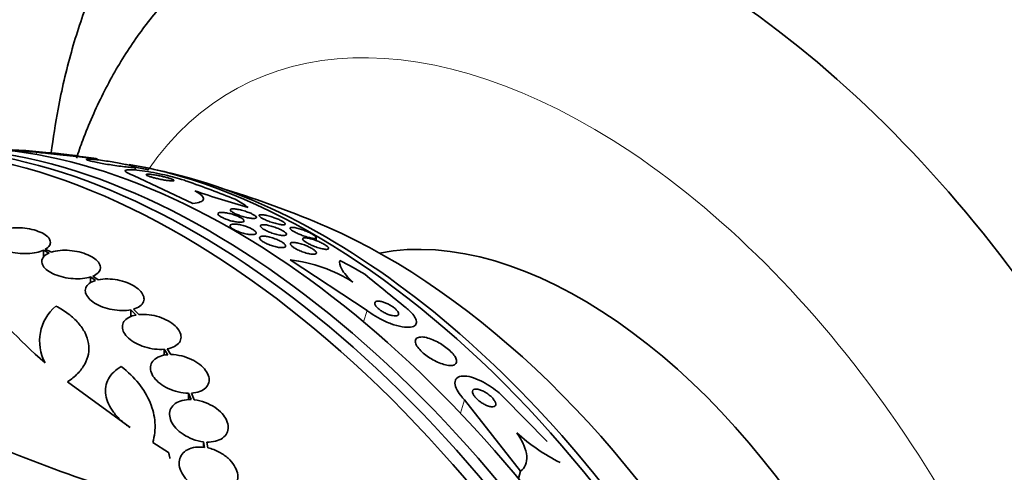
# Model space of a CAD drawing. Units: millimetres. Extents: x 0 to 1381, y 0 to 1221.
# Drawn here: x 246 to 276, y 281 to 295 of the extents above; entities that cross this region are included whole.
import ezdxf
from ezdxf import colors
from ezdxf.entities.mleader import LeaderData, LeaderLine
from ezdxf.math import Vec2, Vec3

# ---------------------------------------------------------------- set-up
doc = ezdxf.new("R2010")
doc.units = ezdxf.units.MM
doc.layers.add('DV7_Défaut', color=7, linetype='Continuous')
doc.layers.add('Défaut', color=7, linetype='Continuous')

# ---------------------------------------------------------------- blocks, each defined once
blk = doc.blocks.new('_DOT')
at = {"color": 0}
blk.add_line((0, 0), (-1, 0), dxfattribs=at)
at = {"color": 0, "const_width": 0.333}
blk.add_lwpolyline([(-0.1665, 0, 1), (0.1665, 0, 1)], format="xyb", close=True, dxfattribs=at)
blk = doc.blocks.new('SE6')
at = {"layer": 'DV7_Défaut', "color": 7, "linetype": 'Continuous', "lineweight": 35}
for p, q in [((246.512, 290.452), (245.365, 290.506)), ((249.562, 289.9), (249.533, 290.029)), ((249.498, 289.739), (251.314, 288.872)), ((252.455, 288.195), (252.455, 288.125)), ((255.093, 287.742), (255.093, 287.834)), ((246.982, 287.386), (246.796, 287.474)), ((246.735, 287.443), (246.735, 287.218)), ((246.735, 287.443), (246.911, 287.359)), ((256.652, 285.604), (254.298, 287.148)), ((248.182, 286.626), (248.182, 286.446)), ((248.182, 286.626), (248.334, 286.519)), ((248.414, 286.54), (248.253, 286.652)), ((249.415, 285.621), (249.415, 285.408)), ((249.415, 285.621), (249.574, 285.461)), ((249.662, 285.474), (249.495, 285.641)), ((250.437, 284.411), (250.437, 284.222)), ((250.437, 284.411), (250.548, 284.246)), ((250.642, 284.249), (250.526, 284.423)), ((249.395, 282.012), (247.477, 283.419)), ((251.179, 283.065), (251.179, 282.861)), ((251.179, 283.065), (251.26, 282.868)), ((251.358, 282.861), (251.273, 283.068)), ((262.173, 281.584), (260.831, 282.945)), ((259.637, 282.867), (261.354, 280.678)), ((250.571, 281.251), (250.087, 281.557)), ((251.644, 281.578), (251.644, 281.408)), ((251.644, 281.578), (251.677, 281.407)), ((251.777, 281.39), (251.741, 281.571)), ((261.354, 280.678), (261.287, 280.455))]:
    blk.add_line(p, q, dxfattribs=at)
at = {"layer": 'DV7_Défaut', "color": 7, "linetype": 'Continuous', "lineweight": 18}
for p, q in [((246.512, 290.452), (246.529, 290.376)), ((256.652, 285.604), (256.547, 285.249)), ((259.637, 282.867), (259.514, 282.454))]:
    blk.add_line(p, q, dxfattribs=at)
at = {"layer": 'DV7_Défaut', "color": 7, "linetype": 'Continuous', "lineweight": 35}
for centre, radius, start, end in [((244.051, 262.027), 28.55, 84.0372, 87.3545), ((244.051, 262.027), 28.55, 81.3, 82.6578), ((244.051, 262.027), 28.5, 78.0244, 78.894), ((244.051, 262.027), 28.55, 76.6564, 78.3236), ((239.643, 256.874), 34.649, 68.0201, 70.6356), ((244.051, 262.027), 28.5, 66.49, 73.1572), ((259.73, 313.211), 25.361, 250.7787, 254.6296), ((253.767, 282.592), 4.587, 57.6619, 83.3566), ((390.477, 450.063), 211.215, 230.66056, 231.10156), ((248.039, 284.661), 1.417, 130.7291, 207.9233), ((265.16, 286.148), 5.816, 227.5961, 243.5473), ((265.289, 330.295), 52.795, 247.3215, 255.2303)]:
    blk.add_arc(centre, radius, start, end, dxfattribs=at)
for centre, major_axis, ratio, start_param, end_param in [((269.158, 276.523), (15, -25.981), 0.57735, 0, 3.138778), ((266.33, 274.89), (13, -22.517), 0.57735, 0.000198, 3.144992), ((250.945, 266.007), (13.417, -23.239), 0.57735, 0.180825, 2.960768), ((251.405, 266.273), (13.294, -23.026), 0.57735, 0.280237, 2.861356), ((251.829, 266.518), (13.173, -22.816), 0.57735, 0.274513, 2.86708), ((252.536, 266.926), (12.953, -22.435), 0.57735, 0.333705, 2.807888), ((255.011, 268.355), (11.988, -20.764), 0.57735, 1.221554, 2.695633), ((255.365, 268.559), (11.823, -20.477), 0.57735, 0.498917, 2.642675), ((239.278, 283.588), (15.097, 3.342), 0.391646, 0.350444, 0.408703), ((257.28, 269.665), (10.75, -18.62), 0.57735, 0.662755, 2.478838), ((263.219, 273.094), (7.875, -13.64), 0.57735, 0.196525, 2.945067), ((248.84, 278.062), (14.816, -4.425), 0.716808, 1.245162, 1.302878), ((237.157, 258.047), (13.417, -23.239), 0.57735, 0, 3.401435), ((236.697, 257.781), (13.294, -23.026), 0.57735, 0, 3.446829), ((236.273, 257.536), (13.173, -22.816), 0.57735, 0, 3.441293), ((235.566, 257.128), (12.953, -22.435), 0.57735, 0, 3.475297)]:
    blk.add_ellipse(centre, major_axis=major_axis, ratio=ratio, start_param=start_param, end_param=end_param, dxfattribs=at)
at = {"layer": 'DV7_Défaut', "color": 7, "linetype": 'Continuous', "lineweight": 18}
blk.add_ellipse((263.502, 273.257), major_axis=(11, -19.053), ratio=0.57735, start_param=0, end_param=3.412639, dxfattribs=at)
at = {"layer": 'DV7_Défaut', "color": 7, "linetype": 'Continuous', "lineweight": 35}
for points, knots in [([(254.22, 302.519), (254.092, 302.453), (253.564, 302.177), (252.616, 301.484), (251.489, 300.493), (250.467, 299.347), (249.561, 298.077), (248.772, 296.678), (248.106, 295.157), (247.567, 293.518), (247.199, 291.931), (247.034, 290.88), (246.976, 290.427)], [0, 0, 0, 0, 0.028078, 0.135382, 0.242583, 0.350335, 0.459284, 0.569934, 0.682585, 0.797294, 0.913872, 1, 1, 1, 1]), ([(253.279, 297.364), (252.892, 297.129), (252.192, 296.696), (251.13, 295.791), (250.154, 294.742), (249.286, 293.556), (248.54, 292.248), (248.051, 291.128), (247.809, 290.449), (247.746, 290.263)], [0, 0, 0, 0, 0.136511, 0.293734, 0.451482, 0.610927, 0.773038, 0.938461, 1, 1, 1, 1]), ([(248.375, 290.248), (248.383, 290.246), (248.379, 290.247), (248.364, 290.248), (248.344, 290.25), (248.304, 290.254), (248.249, 290.26), (248.187, 290.266), (248.104, 290.275), (248.006, 290.285), (247.903, 290.296), (247.781, 290.309), (247.649, 290.323), (247.522, 290.336), (247.382, 290.352), (247.242, 290.367), (247.119, 290.381), (246.992, 290.395), (246.875, 290.408), (246.774, 290.42), (246.678, 290.431), (246.597, 290.441), (246.567, 290.445), (246.538, 290.449), (246.512, 290.452)], [0, 0, 0, 0, 0.100419, 0.100419, 0.100419, 0.236604, 0.236604, 0.236604, 0.388594, 0.388594, 0.388594, 0.548803, 0.548803, 0.548803, 0.702989, 0.702989, 0.702989, 0.839059, 0.839059, 0.839059, 0.9566, 0.9566, 0.9566, 1, 1, 1, 1]), ([(247.728, 290.337), (247.741, 290.336), (247.747, 290.336), (247.744, 290.337), (247.741, 290.337), (247.728, 290.339), (247.706, 290.342), (247.687, 290.344), (247.66, 290.348), (247.627, 290.352), (247.597, 290.356), (247.563, 290.36), (247.526, 290.364), (247.49, 290.369), (247.451, 290.373), (247.412, 290.378), (247.371, 290.383), (247.329, 290.387), (247.289, 290.392), (247.244, 290.397), (247.201, 290.402), (247.161, 290.407), (247.116, 290.412), (247.074, 290.416), (247.039, 290.42), (247.001, 290.424), (246.968, 290.427), (246.946, 290.43), (246.922, 290.432), (246.908, 290.433), (246.905, 290.433), (246.902, 290.432), (246.909, 290.431), (246.927, 290.428), (246.943, 290.426), (246.967, 290.423), (246.998, 290.419), (247.026, 290.415), (247.059, 290.411), (247.095, 290.407), (247.129, 290.403), (247.167, 290.398), (247.206, 290.394), (247.246, 290.389), (247.287, 290.385), (247.327, 290.38), (247.371, 290.375), (247.415, 290.37), (247.455, 290.366), (247.501, 290.361), (247.543, 290.357), (247.58, 290.353), (247.621, 290.348), (247.656, 290.345), (247.683, 290.342), (247.702, 290.34), (247.718, 290.338), (247.728, 290.337)], [0, 0, 0, 0, 0.056414, 0.056414, 0.056414, 0.113255, 0.113255, 0.113255, 0.163837, 0.163837, 0.163837, 0.208781, 0.208781, 0.208781, 0.252474, 0.252474, 0.252474, 0.298729, 0.298729, 0.298729, 0.350271, 0.350271, 0.350271, 0.408477, 0.408477, 0.408477, 0.472401, 0.472401, 0.472401, 0.537854, 0.537854, 0.537854, 0.598733, 0.598733, 0.598733, 0.651411, 0.651411, 0.651411, 0.697473, 0.697473, 0.697473, 0.74119, 0.74119, 0.74119, 0.7865, 0.7865, 0.7865, 0.836323, 0.836323, 0.836323, 0.892459, 0.892459, 0.892459, 0.954825, 0.954825, 0.954825, 1, 1, 1, 1]), ([(249.538, 289.985), (249.545, 289.989), (249.542, 289.994), (249.525, 290.002), (249.508, 290.01), (249.477, 290.019), (249.434, 290.031), (249.395, 290.041), (249.344, 290.053), (249.287, 290.066), (249.232, 290.078), (249.17, 290.09), (249.106, 290.103), (249.039, 290.116), (248.968, 290.129), (248.897, 290.141), (248.82, 290.154), (248.741, 290.167), (248.667, 290.178), (248.584, 290.191), (248.504, 290.202), (248.432, 290.21), (248.352, 290.22), (248.281, 290.228), (248.223, 290.232), (248.163, 290.237), (248.116, 290.238), (248.087, 290.236), (248.06, 290.235), (248.049, 290.229), (248.059, 290.221), (248.067, 290.214), (248.091, 290.204), (248.13, 290.192), (248.165, 290.182), (248.211, 290.17), (248.266, 290.158), (248.318, 290.146), (248.377, 290.134), (248.441, 290.122), (248.505, 290.109), (248.574, 290.097), (248.644, 290.085), (248.719, 290.072), (248.795, 290.06), (248.869, 290.049), (248.951, 290.036), (249.031, 290.025), (249.104, 290.016), (249.186, 290.006), (249.26, 289.997), (249.323, 289.991), (249.39, 289.985), (249.445, 289.981), (249.482, 289.981), (249.511, 289.98), (249.53, 289.982), (249.538, 289.985)], [0, 0, 0, 0, 0.049548, 0.049548, 0.049548, 0.099393, 0.099393, 0.099393, 0.145379, 0.145379, 0.145379, 0.189183, 0.189183, 0.189183, 0.234704, 0.234704, 0.234704, 0.2849, 0.2849, 0.2849, 0.341486, 0.341486, 0.341486, 0.40412, 0.40412, 0.40412, 0.469399, 0.469399, 0.469399, 0.531551, 0.531551, 0.531551, 0.586186, 0.586186, 0.586186, 0.63372, 0.63372, 0.63372, 0.677942, 0.677942, 0.677942, 0.722838, 0.722838, 0.722838, 0.771485, 0.771485, 0.771485, 0.825936, 0.825936, 0.825936, 0.886672, 0.886672, 0.886672, 0.951521, 0.951521, 0.951521, 1, 1, 1, 1]), ([(251.132, 289.563), (251.083, 289.58), (251.029, 289.597), (250.971, 289.615), (250.886, 289.641), (250.791, 289.667), (250.693, 289.693), (250.59, 289.719), (250.482, 289.745), (250.376, 289.768), (250.257, 289.794), (250.137, 289.818), (250.025, 289.838), (249.9, 289.86), (249.781, 289.878), (249.677, 289.891), (249.567, 289.904), (249.47, 289.912), (249.397, 289.912), (249.326, 289.912), (249.275, 289.906), (249.253, 289.893), (249.234, 289.882), (249.237, 289.864), (249.266, 289.842), (249.291, 289.824), (249.336, 289.801), (249.397, 289.776), (249.427, 289.764), (249.461, 289.752), (249.498, 289.739)], [0, 0, 0, 0, 0.062074, 0.062074, 0.062074, 0.153291, 0.153291, 0.153291, 0.250194, 0.250194, 0.250194, 0.359847, 0.359847, 0.359847, 0.482737, 0.482737, 0.482737, 0.613553, 0.613553, 0.613553, 0.74108, 0.74108, 0.74108, 0.854628, 0.854628, 0.854628, 0.952475, 0.952475, 0.952475, 1, 1, 1, 1]), ([(250.73, 289.573), (250.739, 289.576), (250.742, 289.581), (250.737, 289.587), (250.733, 289.593), (250.72, 289.601), (250.701, 289.611), (250.683, 289.619), (250.658, 289.629), (250.629, 289.638), (250.601, 289.648), (250.568, 289.658), (250.533, 289.668), (250.497, 289.678), (250.458, 289.688), (250.418, 289.698), (250.374, 289.708), (250.329, 289.718), (250.285, 289.727), (250.236, 289.737), (250.188, 289.746), (250.143, 289.753), (250.094, 289.761), (250.049, 289.767), (250.011, 289.77), (249.971, 289.774), (249.938, 289.775), (249.916, 289.773), (249.894, 289.772), (249.882, 289.768), (249.881, 289.761), (249.88, 289.755), (249.888, 289.747), (249.905, 289.738), (249.92, 289.73), (249.942, 289.72), (249.97, 289.71), (249.996, 289.701), (250.026, 289.691), (250.06, 289.681), (250.094, 289.671), (250.132, 289.661), (250.171, 289.652), (250.213, 289.642), (250.257, 289.632), (250.3, 289.623), (250.348, 289.613), (250.395, 289.604), (250.44, 289.596), (250.49, 289.588), (250.536, 289.581), (250.577, 289.576), (250.62, 289.571), (250.657, 289.569), (250.685, 289.569), (250.705, 289.569), (250.721, 289.57), (250.73, 289.573)], [0, 0, 0, 0, 0.048725, 0.048725, 0.048725, 0.097731, 0.097731, 0.097731, 0.143144, 0.143144, 0.143144, 0.186763, 0.186763, 0.186763, 0.232434, 0.232434, 0.232434, 0.283048, 0.283048, 0.283048, 0.340236, 0.340236, 0.340236, 0.403488, 0.403488, 0.403488, 0.469112, 0.469112, 0.469112, 0.531062, 0.531062, 0.531062, 0.58503, 0.58503, 0.58503, 0.631861, 0.631861, 0.631861, 0.675668, 0.675668, 0.675668, 0.72053, 0.72053, 0.72053, 0.769525, 0.769525, 0.769525, 0.824652, 0.824652, 0.824652, 0.886194, 0.886194, 0.886194, 0.951566, 0.951566, 0.951566, 1, 1, 1, 1]), ([(251.314, 288.872), (251.41, 288.884), (251.487, 288.901), (251.597, 288.946), (251.631, 288.975), (251.647, 289.042), (251.63, 289.081), (251.543, 289.167), (251.475, 289.214), (251.381, 289.264)], [0, 0, 0, 0, 0.25, 0.25, 0.5, 0.5, 0.75, 0.75, 1, 1, 1, 1]), ([(253.265, 288.447), (253.263, 288.436), (253.252, 288.428), (253.234, 288.423), (253.215, 288.418), (253.188, 288.417), (253.155, 288.418), (253.12, 288.42), (253.077, 288.425), (253.03, 288.433), (252.984, 288.442), (252.931, 288.454), (252.878, 288.469), (252.83, 288.482), (252.779, 288.498), (252.732, 288.516), (252.691, 288.531), (252.651, 288.547), (252.616, 288.564), (252.585, 288.578), (252.557, 288.593), (252.534, 288.607), (252.512, 288.621), (252.495, 288.635), (252.484, 288.646), (252.471, 288.659), (252.465, 288.67), (252.465, 288.679), (252.464, 288.689), (252.471, 288.697), (252.484, 288.703), (252.498, 288.709), (252.521, 288.712), (252.549, 288.712), (252.58, 288.713), (252.618, 288.709), (252.662, 288.702), (252.707, 288.696), (252.757, 288.685), (252.81, 288.671), (252.859, 288.659), (252.912, 288.643), (252.962, 288.626), (253.005, 288.61), (253.048, 288.594), (253.087, 288.577), (253.12, 288.562), (253.151, 288.546), (253.177, 288.532), (253.201, 288.518), (253.221, 288.504), (253.235, 288.492), (253.25, 288.48), (253.26, 288.468), (253.263, 288.458), (253.265, 288.454), (253.265, 288.45), (253.265, 288.447)], [0, 0, 0, 0, 0.061311, 0.061311, 0.061311, 0.122391, 0.122391, 0.122391, 0.187465, 0.187465, 0.187465, 0.251494, 0.251494, 0.251494, 0.308956, 0.308956, 0.308956, 0.358479, 0.358479, 0.358479, 0.403191, 0.403191, 0.403191, 0.447354, 0.447354, 0.447354, 0.49443, 0.49443, 0.49443, 0.54687, 0.54687, 0.54687, 0.605774, 0.605774, 0.605774, 0.669889, 0.669889, 0.669889, 0.734813, 0.734813, 0.734813, 0.794554, 0.794554, 0.794554, 0.846039, 0.846039, 0.846039, 0.891409, 0.891409, 0.891409, 0.93509, 0.93509, 0.93509, 0.980951, 0.980951, 0.980951, 1, 1, 1, 1]), ([(252.884, 288.341), (252.883, 288.329), (252.872, 288.319), (252.854, 288.312), (252.836, 288.306), (252.809, 288.302), (252.777, 288.301), (252.743, 288.301), (252.702, 288.304), (252.656, 288.311), (252.611, 288.317), (252.56, 288.327), (252.508, 288.34), (252.46, 288.352), (252.41, 288.368), (252.362, 288.384), (252.32, 288.399), (252.279, 288.416), (252.243, 288.433), (252.211, 288.448), (252.181, 288.464), (252.158, 288.479), (252.135, 288.494), (252.117, 288.509), (252.105, 288.522), (252.092, 288.536), (252.085, 288.548), (252.085, 288.559), (252.084, 288.571), (252.09, 288.58), (252.103, 288.588), (252.117, 288.596), (252.138, 288.601), (252.166, 288.603), (252.196, 288.605), (252.233, 288.604), (252.275, 288.6), (252.318, 288.595), (252.367, 288.586), (252.419, 288.575), (252.467, 288.564), (252.519, 288.549), (252.568, 288.533), (252.613, 288.519), (252.657, 288.502), (252.696, 288.485), (252.732, 288.469), (252.764, 288.453), (252.791, 288.437), (252.816, 288.422), (252.837, 288.408), (252.853, 288.394), (252.868, 288.38), (252.878, 288.367), (252.882, 288.356), (252.884, 288.351), (252.885, 288.346), (252.884, 288.341)], [0, 0, 0, 0, 0.05989, 0.05989, 0.05989, 0.119572, 0.119572, 0.119572, 0.18273, 0.18273, 0.18273, 0.245444, 0.245444, 0.245444, 0.303039, 0.303039, 0.303039, 0.353881, 0.353881, 0.353881, 0.400149, 0.400149, 0.400149, 0.445457, 0.445457, 0.445457, 0.492988, 0.492988, 0.492988, 0.545034, 0.545034, 0.545034, 0.60265, 0.60265, 0.60265, 0.664892, 0.664892, 0.664892, 0.728236, 0.728236, 0.728236, 0.787735, 0.787735, 0.787735, 0.840416, 0.840416, 0.840416, 0.887475, 0.887475, 0.887475, 0.932499, 0.932499, 0.932499, 0.979001, 0.979001, 0.979001, 1, 1, 1, 1]), ([(254.147, 288.249), (254.147, 288.243), (254.143, 288.238), (254.136, 288.234), (254.125, 288.228), (254.107, 288.225), (254.082, 288.225), (254.055, 288.225), (254.019, 288.229), (253.978, 288.236), (253.935, 288.243), (253.885, 288.255), (253.832, 288.269), (253.782, 288.283), (253.728, 288.3), (253.674, 288.319), (253.629, 288.336), (253.583, 288.354), (253.542, 288.372), (253.506, 288.388), (253.474, 288.405), (253.446, 288.42), (253.421, 288.434), (253.4, 288.448), (253.384, 288.46), (253.367, 288.473), (253.357, 288.485), (253.351, 288.494), (253.345, 288.505), (253.345, 288.513), (253.352, 288.52), (253.359, 288.527), (253.373, 288.531), (253.394, 288.533), (253.417, 288.535), (253.448, 288.533), (253.485, 288.527), (253.524, 288.522), (253.571, 288.512), (253.622, 288.499), (253.671, 288.487), (253.726, 288.47), (253.781, 288.451), (253.821, 288.438), (253.862, 288.422), (253.9, 288.406), (253.939, 288.39), (253.976, 288.374), (254.008, 288.357), (254.038, 288.342), (254.064, 288.327), (254.085, 288.314), (254.095, 288.307), (254.105, 288.3), (254.113, 288.294)], [0, 0, 0, 0, 0.040901, 0.040901, 0.040901, 0.10266, 0.10266, 0.10266, 0.171843, 0.171843, 0.171843, 0.243864, 0.243864, 0.243864, 0.311183, 0.311183, 0.311183, 0.368551, 0.368551, 0.368551, 0.417417, 0.417417, 0.417417, 0.463006, 0.463006, 0.463006, 0.510098, 0.510098, 0.510098, 0.562198, 0.562198, 0.562198, 0.62164, 0.62164, 0.62164, 0.688796, 0.688796, 0.688796, 0.760532, 0.760532, 0.760532, 0.829879, 0.829879, 0.829879, 0.880016, 0.880016, 0.880016, 0.930434, 0.930434, 0.930434, 0.976508, 0.976508, 0.976508, 1, 1, 1, 1]), ([(246.796, 287.474), (246.854, 287.507), (246.897, 287.546), (246.923, 287.588), (246.949, 287.629), (246.957, 287.675), (246.948, 287.72), (246.939, 287.765), (246.912, 287.811), (246.869, 287.854), (246.826, 287.896), (246.767, 287.938), (246.696, 287.973), (246.626, 288.009), (246.542, 288.04), (246.452, 288.065), (246.363, 288.089), (246.265, 288.108), (246.167, 288.119), (246.069, 288.13), (245.967, 288.135), (245.871, 288.132), (245.773, 288.129), (245.678, 288.118), (245.593, 288.101), (245.505, 288.084), (245.425, 288.059), (245.36, 288.028)], [0, 0, 0, 0, 0.113241, 0.113241, 0.113241, 0.226891, 0.226891, 0.226891, 0.340171, 0.340171, 0.340171, 0.451901, 0.451901, 0.451901, 0.561682, 0.561682, 0.561682, 0.670012, 0.670012, 0.670012, 0.778011, 0.778011, 0.778011, 0.886903, 0.886903, 0.886903, 1, 1, 1, 1]), ([(253.251, 287.989), (253.257, 287.973), (253.255, 287.96), (253.245, 287.95), (253.235, 287.939), (253.218, 287.932), (253.194, 287.927), (253.169, 287.922), (253.136, 287.92), (253.098, 287.922), (253.059, 287.924), (253.013, 287.93), (252.964, 287.94), (252.917, 287.949), (252.865, 287.962), (252.814, 287.977), (252.767, 287.992), (252.72, 288.009), (252.676, 288.028), (252.638, 288.044), (252.601, 288.062), (252.57, 288.08), (252.541, 288.097), (252.517, 288.114), (252.499, 288.13), (252.48, 288.146), (252.467, 288.161), (252.461, 288.174), (252.453, 288.188), (252.453, 288.201), (252.458, 288.211), (252.464, 288.223), (252.477, 288.232), (252.496, 288.238), (252.517, 288.245), (252.545, 288.248), (252.579, 288.248), (252.615, 288.248), (252.658, 288.245), (252.704, 288.237), (252.75, 288.23), (252.801, 288.219), (252.853, 288.204), (252.901, 288.191), (252.95, 288.174), (252.997, 288.156), (253.038, 288.139), (253.078, 288.121), (253.113, 288.103), (253.144, 288.086), (253.172, 288.069), (253.194, 288.052), (253.215, 288.036), (253.231, 288.021), (253.241, 288.007), (253.246, 288.001), (253.249, 287.995), (253.251, 287.989)], [0, 0, 0, 0, 0.055959, 0.055959, 0.055959, 0.111662, 0.111662, 0.111662, 0.171674, 0.171674, 0.171674, 0.234408, 0.234408, 0.234408, 0.295571, 0.295571, 0.295571, 0.351343, 0.351343, 0.351343, 0.401127, 0.401127, 0.401127, 0.447412, 0.447412, 0.447412, 0.493542, 0.493542, 0.493542, 0.542339, 0.542339, 0.542339, 0.595719, 0.595719, 0.595719, 0.654256, 0.654256, 0.654256, 0.716461, 0.716461, 0.716461, 0.778575, 0.778575, 0.778575, 0.836224, 0.836224, 0.836224, 0.887551, 0.887551, 0.887551, 0.934347, 0.934347, 0.934347, 0.980029, 0.980029, 0.980029, 1, 1, 1, 1]), ([(254.184, 287.933), (254.183, 287.92), (254.174, 287.911), (254.156, 287.905), (254.139, 287.899), (254.114, 287.896), (254.084, 287.897), (254.051, 287.898), (254.01, 287.902), (253.965, 287.911), (253.919, 287.919), (253.867, 287.932), (253.814, 287.947), (253.765, 287.962), (253.713, 287.98), (253.663, 288), (253.62, 288.017), (253.578, 288.036), (253.541, 288.055), (253.509, 288.072), (253.479, 288.089), (253.456, 288.105), (253.433, 288.121), (253.416, 288.136), (253.404, 288.149), (253.391, 288.163), (253.385, 288.175), (253.384, 288.186), (253.383, 288.197), (253.389, 288.206), (253.401, 288.213), (253.414, 288.22), (253.434, 288.224), (253.46, 288.225), (253.489, 288.226), (253.526, 288.224), (253.567, 288.218), (253.61, 288.211), (253.66, 288.2), (253.712, 288.186), (253.761, 288.173), (253.815, 288.156), (253.867, 288.136), (253.912, 288.119), (253.958, 288.1), (253.998, 288.08), (254.034, 288.063), (254.066, 288.045), (254.093, 288.028), (254.118, 288.013), (254.138, 287.997), (254.153, 287.983), (254.168, 287.969), (254.178, 287.956), (254.182, 287.945), (254.183, 287.941), (254.184, 287.936), (254.184, 287.933)], [0, 0, 0, 0, 0.059287, 0.059287, 0.059287, 0.118294, 0.118294, 0.118294, 0.182235, 0.182235, 0.182235, 0.247217, 0.247217, 0.247217, 0.30735, 0.30735, 0.30735, 0.359494, 0.359494, 0.359494, 0.405477, 0.405477, 0.405477, 0.449471, 0.449471, 0.449471, 0.495257, 0.495257, 0.495257, 0.545627, 0.545627, 0.545627, 0.602225, 0.602225, 0.602225, 0.664754, 0.664754, 0.664754, 0.729941, 0.729941, 0.729941, 0.792014, 0.792014, 0.792014, 0.8464, 0.8464, 0.8464, 0.893518, 0.893518, 0.893518, 0.937389, 0.937389, 0.937389, 0.982184, 0.982184, 0.982184, 1, 1, 1, 1]), ([(255.093, 287.83), (255.091, 287.82), (255.079, 287.814), (255.06, 287.811), (255.041, 287.808), (255.014, 287.809), (254.981, 287.813), (254.945, 287.818), (254.902, 287.827), (254.853, 287.84), (254.805, 287.852), (254.75, 287.869), (254.694, 287.889), (254.653, 287.903), (254.61, 287.92), (254.569, 287.938), (254.527, 287.956), (254.486, 287.975), (254.45, 287.994), (254.418, 288.01), (254.389, 288.027), (254.366, 288.043), (254.344, 288.058), (254.327, 288.071), (254.315, 288.083), (254.302, 288.096), (254.295, 288.107), (254.293, 288.116), (254.291, 288.126), (254.296, 288.133), (254.306, 288.138), (254.318, 288.144), (254.337, 288.146), (254.362, 288.145), (254.39, 288.144), (254.426, 288.139), (254.467, 288.131), (254.51, 288.122), (254.561, 288.108), (254.615, 288.091), (254.658, 288.077), (254.704, 288.061), (254.75, 288.043), (254.796, 288.025), (254.843, 288.005), (254.886, 287.984), (254.923, 287.966), (254.958, 287.948), (254.987, 287.931), (255.013, 287.915), (255.035, 287.9), (255.052, 287.887), (255.068, 287.873), (255.08, 287.861), (255.087, 287.851), (255.092, 287.843), (255.094, 287.836), (255.093, 287.83)], [0, 0, 0, 0, 0.061324, 0.061324, 0.061324, 0.122321, 0.122321, 0.122321, 0.189425, 0.189425, 0.189425, 0.256922, 0.256922, 0.256922, 0.306573, 0.306573, 0.306573, 0.356601, 0.356601, 0.356601, 0.400912, 0.400912, 0.400912, 0.442902, 0.442902, 0.442902, 0.486936, 0.486936, 0.486936, 0.536267, 0.536267, 0.536267, 0.593022, 0.593022, 0.593022, 0.657276, 0.657276, 0.657276, 0.725426, 0.725426, 0.725426, 0.779774, 0.779774, 0.779774, 0.834637, 0.834637, 0.834637, 0.881689, 0.881689, 0.881689, 0.923835, 0.923835, 0.923835, 0.966225, 0.966225, 0.966225, 1, 1, 1, 1]), ([(246.787, 283.997), (245.973, 284.709), (245.319, 285.398), (244.702, 286.232), (244.589, 286.397), (244.389, 286.717), (244.3, 286.874), (244.068, 287.334), (243.958, 287.626), (243.894, 287.904)], [0, 0, 0, 0, 0.5, 0.5, 0.625, 0.625, 0.75, 0.75, 1, 1, 1, 1]), ([(245.152, 287.79), (245.152, 287.776), (245.153, 287.763), (245.157, 287.749), (245.167, 287.704), (245.196, 287.658), (245.24, 287.615), (245.284, 287.573), (245.344, 287.532), (245.417, 287.496), (245.488, 287.461), (245.572, 287.43), (245.663, 287.406), (245.752, 287.382), (245.851, 287.364), (245.949, 287.354), (246.047, 287.343), (246.149, 287.339), (246.245, 287.343), (246.342, 287.347), (246.437, 287.358), (246.521, 287.375), (246.601, 287.392), (246.674, 287.415), (246.735, 287.443)], [0, 0, 0, 0, 0.042312, 0.042312, 0.042312, 0.184303, 0.184303, 0.184303, 0.324299, 0.324299, 0.324299, 0.4619, 0.4619, 0.4619, 0.597779, 0.597779, 0.597779, 0.733318, 0.733318, 0.733318, 0.869996, 0.869996, 0.869996, 1, 1, 1, 1]), ([(254.157, 287.572), (254.156, 287.558), (254.146, 287.547), (254.129, 287.539), (254.112, 287.531), (254.087, 287.526), (254.057, 287.525), (254.025, 287.524), (253.985, 287.527), (253.942, 287.533), (253.897, 287.54), (253.847, 287.551), (253.796, 287.565), (253.747, 287.579), (253.695, 287.596), (253.645, 287.616), (253.601, 287.634), (253.558, 287.654), (253.52, 287.674), (253.486, 287.692), (253.455, 287.711), (253.431, 287.73), (253.407, 287.747), (253.389, 287.764), (253.377, 287.779), (253.364, 287.795), (253.358, 287.81), (253.357, 287.822), (253.356, 287.835), (253.362, 287.846), (253.374, 287.855), (253.387, 287.864), (253.407, 287.87), (253.433, 287.873), (253.461, 287.876), (253.496, 287.876), (253.536, 287.871), (253.578, 287.867), (253.626, 287.858), (253.676, 287.846), (253.725, 287.834), (253.777, 287.818), (253.828, 287.799), (253.875, 287.782), (253.921, 287.762), (253.963, 287.741), (254, 287.723), (254.034, 287.703), (254.063, 287.684), (254.089, 287.666), (254.11, 287.649), (254.126, 287.633), (254.141, 287.617), (254.151, 287.601), (254.155, 287.588), (254.157, 287.583), (254.157, 287.577), (254.157, 287.572)], [0, 0, 0, 0, 0.057527, 0.057527, 0.057527, 0.114797, 0.114797, 0.114797, 0.176465, 0.176465, 0.176465, 0.239939, 0.239939, 0.239939, 0.300349, 0.300349, 0.300349, 0.354309, 0.354309, 0.354309, 0.40236, 0.40236, 0.40236, 0.447738, 0.447738, 0.447738, 0.493925, 0.493925, 0.493925, 0.543641, 0.543641, 0.543641, 0.598582, 0.598582, 0.598582, 0.658858, 0.658858, 0.658858, 0.722183, 0.722183, 0.722183, 0.784007, 0.784007, 0.784007, 0.840002, 0.840002, 0.840002, 0.889386, 0.889386, 0.889386, 0.934957, 0.934957, 0.934957, 0.98043, 0.98043, 0.98043, 1, 1, 1, 1]), ([(255.476, 287.512), (255.481, 287.498), (255.477, 287.488), (255.465, 287.481), (255.454, 287.475), (255.435, 287.471), (255.411, 287.471), (255.383, 287.471), (255.349, 287.475), (255.309, 287.483), (255.266, 287.491), (255.216, 287.504), (255.164, 287.52), (255.113, 287.536), (255.058, 287.556), (255.004, 287.578), (254.964, 287.595), (254.924, 287.613), (254.887, 287.631), (254.85, 287.65), (254.815, 287.669), (254.786, 287.688), (254.759, 287.705), (254.736, 287.722), (254.719, 287.737), (254.702, 287.751), (254.69, 287.765), (254.684, 287.776), (254.677, 287.789), (254.676, 287.799), (254.681, 287.807), (254.686, 287.816), (254.698, 287.822), (254.715, 287.825), (254.735, 287.828), (254.763, 287.828), (254.795, 287.824), (254.831, 287.819), (254.875, 287.811), (254.922, 287.798), (254.971, 287.785), (255.025, 287.768), (255.08, 287.747), (255.122, 287.732), (255.166, 287.714), (255.208, 287.695), (255.25, 287.675), (255.291, 287.655), (255.327, 287.634), (255.359, 287.616), (255.388, 287.598), (255.41, 287.581), (255.432, 287.565), (255.448, 287.55), (255.459, 287.538), (255.468, 287.528), (255.473, 287.519), (255.476, 287.512)], [0, 0, 0, 0, 0.056512, 0.056512, 0.056512, 0.112649, 0.112649, 0.112649, 0.175616, 0.175616, 0.175616, 0.243057, 0.243057, 0.243057, 0.30826, 0.30826, 0.30826, 0.355475, 0.355475, 0.355475, 0.402958, 0.402958, 0.402958, 0.446282, 0.446282, 0.446282, 0.488979, 0.488979, 0.488979, 0.53488, 0.53488, 0.53488, 0.586782, 0.586782, 0.586782, 0.64615, 0.64615, 0.64615, 0.711897, 0.711897, 0.711897, 0.779085, 0.779085, 0.779085, 0.829976, 0.829976, 0.829976, 0.881276, 0.881276, 0.881276, 0.926362, 0.926362, 0.926362, 0.96853, 0.96853, 0.96853, 1, 1, 1, 1]), ([(255.099, 287.38), (255.106, 287.364), (255.104, 287.352), (255.095, 287.342), (255.086, 287.333), (255.07, 287.326), (255.048, 287.323), (255.024, 287.32), (254.993, 287.32), (254.957, 287.324), (254.917, 287.329), (254.872, 287.337), (254.823, 287.35), (254.774, 287.362), (254.72, 287.379), (254.667, 287.399), (254.618, 287.417), (254.568, 287.439), (254.522, 287.461), (254.483, 287.48), (254.446, 287.501), (254.414, 287.522), (254.386, 287.54), (254.363, 287.558), (254.345, 287.575), (254.327, 287.591), (254.315, 287.606), (254.309, 287.62), (254.302, 287.633), (254.302, 287.645), (254.307, 287.655), (254.312, 287.665), (254.324, 287.673), (254.342, 287.678), (254.362, 287.683), (254.389, 287.685), (254.421, 287.683), (254.457, 287.681), (254.499, 287.674), (254.545, 287.664), (254.592, 287.653), (254.645, 287.638), (254.698, 287.62), (254.748, 287.602), (254.8, 287.582), (254.849, 287.559), (254.891, 287.539), (254.933, 287.518), (254.968, 287.496), (254.999, 287.478), (255.026, 287.459), (255.047, 287.441), (255.067, 287.425), (255.082, 287.409), (255.091, 287.395), (255.095, 287.39), (255.097, 287.385), (255.099, 287.38)], [0, 0, 0, 0, 0.054428, 0.054428, 0.054428, 0.108525, 0.108525, 0.108525, 0.168313, 0.168313, 0.168313, 0.232984, 0.232984, 0.232984, 0.297613, 0.297613, 0.297613, 0.356402, 0.356402, 0.356402, 0.407099, 0.407099, 0.407099, 0.452293, 0.452293, 0.452293, 0.496267, 0.496267, 0.496267, 0.542651, 0.542651, 0.542651, 0.594067, 0.594067, 0.594067, 0.651896, 0.651896, 0.651896, 0.715358, 0.715358, 0.715358, 0.780558, 0.780558, 0.780558, 0.841502, 0.841502, 0.841502, 0.894321, 0.894321, 0.894321, 0.940398, 0.940398, 0.940398, 0.98405, 0.98405, 0.98405, 1, 1, 1, 1]), ([(246.911, 287.359), (246.844, 287.33), (246.789, 287.293), (246.751, 287.252), (246.713, 287.211), (246.691, 287.164), (246.687, 287.116), (246.683, 287.068), (246.697, 287.017), (246.727, 286.968), (246.757, 286.919), (246.804, 286.87), (246.865, 286.826), (246.924, 286.782), (246.998, 286.74), (247.081, 286.705), (247.163, 286.671), (247.255, 286.641), (247.351, 286.619), (247.447, 286.597), (247.548, 286.582), (247.647, 286.575), (247.747, 286.568), (247.846, 286.569), (247.938, 286.578), (248.026, 286.586), (248.11, 286.603), (248.182, 286.626)], [0, 0, 0, 0, 0.113892, 0.113892, 0.113892, 0.227918, 0.227918, 0.227918, 0.340994, 0.340994, 0.340994, 0.452334, 0.452334, 0.452334, 0.562232, 0.562232, 0.562232, 0.671592, 0.671592, 0.671592, 0.781518, 0.781518, 0.781518, 0.892862, 0.892862, 0.892862, 1, 1, 1, 1]), ([(248.253, 286.652), (248.321, 286.68), (248.378, 286.716), (248.417, 286.757), (248.456, 286.798), (248.48, 286.844), (248.485, 286.892), (248.491, 286.939), (248.478, 286.99), (248.449, 287.04), (248.421, 287.088), (248.375, 287.137), (248.316, 287.182), (248.257, 287.226), (248.184, 287.268), (248.103, 287.304), (248.021, 287.339), (247.93, 287.369), (247.835, 287.392), (247.739, 287.415), (247.638, 287.431), (247.539, 287.438), (247.439, 287.446), (247.339, 287.446), (247.247, 287.438), (247.15, 287.429), (247.059, 287.411), (246.982, 287.386)], [0, 0, 0, 0, 0.112821, 0.112821, 0.112821, 0.225772, 0.225772, 0.225772, 0.337818, 0.337818, 0.337818, 0.448129, 0.448129, 0.448129, 0.556948, 0.556948, 0.556948, 0.665172, 0.665172, 0.665172, 0.773929, 0.773929, 0.773929, 0.884099, 0.884099, 0.884099, 1, 1, 1, 1]), ([(256.221, 286.467), (256.138, 286.542), (256.069, 286.613), (255.954, 286.745), (255.909, 286.807), (255.811, 286.976), (255.795, 287.066), (255.821, 287.132)], [0, 0, 0, 0, 0.25, 0.25, 0.5, 0.5, 1, 1, 1, 1]), ([(249.495, 285.641), (249.573, 285.663), (249.641, 285.695), (249.693, 285.733), (249.745, 285.771), (249.783, 285.816), (249.802, 285.865), (249.822, 285.914), (249.825, 285.967), (249.811, 286.022), (249.796, 286.075), (249.765, 286.13), (249.719, 286.183), (249.674, 286.235), (249.612, 286.286), (249.541, 286.331), (249.469, 286.377), (249.385, 286.418), (249.296, 286.453), (249.205, 286.487), (249.107, 286.515), (249.008, 286.534), (248.907, 286.553), (248.804, 286.564), (248.706, 286.566), (248.603, 286.567), (248.502, 286.558), (248.414, 286.54)], [0, 0, 0, 0, 0.111998, 0.111998, 0.111998, 0.22416, 0.22416, 0.22416, 0.334952, 0.334952, 0.334952, 0.443934, 0.443934, 0.443934, 0.551948, 0.551948, 0.551948, 0.660231, 0.660231, 0.660231, 0.769877, 0.769877, 0.769877, 0.881403, 0.881403, 0.881403, 1, 1, 1, 1]), ([(248.334, 286.519), (248.258, 286.496), (248.191, 286.464), (248.14, 286.426), (248.09, 286.387), (248.053, 286.341), (248.035, 286.292), (248.016, 286.243), (248.015, 286.189), (248.031, 286.135), (248.046, 286.081), (248.079, 286.026), (248.126, 285.974), (248.173, 285.922), (248.235, 285.871), (248.307, 285.826), (248.38, 285.781), (248.465, 285.74), (248.555, 285.706), (248.646, 285.672), (248.745, 285.645), (248.844, 285.627), (248.945, 285.608), (249.048, 285.598), (249.145, 285.597), (249.24, 285.597), (249.333, 285.605), (249.415, 285.621)], [0, 0, 0, 0, 0.112973, 0.112973, 0.112973, 0.226112, 0.226112, 0.226112, 0.337872, 0.337872, 0.337872, 0.447867, 0.447867, 0.447867, 0.556962, 0.556962, 0.556962, 0.666369, 0.666369, 0.666369, 0.777145, 0.777145, 0.777145, 0.889792, 0.889792, 0.889792, 1, 1, 1, 1]), ([(247.477, 283.419), (247.595, 283.495), (247.698, 283.578), (247.874, 283.758), (247.947, 283.855), (248.057, 284.055), (248.094, 284.159), (248.133, 284.373), (248.134, 284.482), (248.1, 284.698), (248.065, 284.807), (247.959, 285.018), (247.89, 285.12), (247.718, 285.316), (247.615, 285.41), (247.385, 285.583), (247.256, 285.662), (247.114, 285.734)], [0, 0, 0, 0, 0.125, 0.125, 0.25, 0.25, 0.375, 0.375, 0.5, 0.5, 0.625, 0.625, 0.75, 0.75, 0.875, 0.875, 1, 1, 1, 1]), ([(257.846, 285.683), (257.894, 285.644), (257.938, 285.605), (257.977, 285.567), (258.033, 285.511), (258.077, 285.457), (258.108, 285.408), (258.142, 285.355), (258.161, 285.308), (258.166, 285.267), (258.171, 285.221), (258.16, 285.182), (258.133, 285.153), (258.103, 285.12), (258.053, 285.098), (257.988, 285.089), (257.918, 285.078), (257.828, 285.082), (257.725, 285.099), (257.625, 285.117), (257.509, 285.148), (257.387, 285.193), (257.278, 285.233), (257.162, 285.285), (257.05, 285.344), (256.954, 285.395), (256.857, 285.454), (256.772, 285.514), (256.73, 285.544), (256.69, 285.574), (256.652, 285.604)], [0, 0, 0, 0, 0.061962, 0.061962, 0.061962, 0.153171, 0.153171, 0.153171, 0.25006, 0.25006, 0.25006, 0.359695, 0.359695, 0.359695, 0.48257, 0.48257, 0.48257, 0.613382, 0.613382, 0.613382, 0.740922, 0.740922, 0.740922, 0.854491, 0.854491, 0.854491, 0.952355, 0.952355, 0.952355, 1, 1, 1, 1]), ([(257.62, 285.487), (257.623, 285.503), (257.619, 285.523), (257.607, 285.546), (257.596, 285.569), (257.576, 285.595), (257.549, 285.623), (257.526, 285.647), (257.495, 285.673), (257.462, 285.698), (257.431, 285.72), (257.397, 285.742), (257.362, 285.762), (257.328, 285.781), (257.293, 285.799), (257.258, 285.815), (257.222, 285.831), (257.185, 285.845), (257.151, 285.856), (257.113, 285.867), (257.078, 285.876), (257.046, 285.88), (257.011, 285.885), (256.98, 285.886), (256.956, 285.882), (256.929, 285.877), (256.909, 285.867), (256.898, 285.853), (256.887, 285.838), (256.884, 285.818), (256.891, 285.793), (256.898, 285.771), (256.914, 285.744), (256.938, 285.715), (256.96, 285.69), (256.988, 285.664), (257.021, 285.637), (257.05, 285.614), (257.083, 285.591), (257.118, 285.57), (257.151, 285.55), (257.187, 285.531), (257.222, 285.514), (257.258, 285.497), (257.294, 285.482), (257.329, 285.47), (257.367, 285.457), (257.403, 285.447), (257.435, 285.441), (257.471, 285.434), (257.504, 285.432), (257.531, 285.433), (257.56, 285.435), (257.584, 285.442), (257.599, 285.454), (257.61, 285.462), (257.617, 285.473), (257.62, 285.487)], [0, 0, 0, 0, 0.055824, 0.055824, 0.055824, 0.112069, 0.112069, 0.112069, 0.162195, 0.162195, 0.162195, 0.206942, 0.206942, 0.206942, 0.250691, 0.250691, 0.250691, 0.297193, 0.297193, 0.297193, 0.349104, 0.349104, 0.349104, 0.4077, 0.4077, 0.4077, 0.471861, 0.471861, 0.471861, 0.537218, 0.537218, 0.537218, 0.597671, 0.597671, 0.597671, 0.649874, 0.649874, 0.649874, 0.695678, 0.695678, 0.695678, 0.739391, 0.739391, 0.739391, 0.784894, 0.784894, 0.784894, 0.835051, 0.835051, 0.835051, 0.891578, 0.891578, 0.891578, 0.954247, 0.954247, 0.954247, 1, 1, 1, 1]), ([(249.574, 285.461), (249.49, 285.446), (249.413, 285.42), (249.35, 285.386), (249.287, 285.352), (249.237, 285.308), (249.204, 285.259), (249.171, 285.211), (249.154, 285.156), (249.155, 285.099), (249.155, 285.042), (249.172, 284.982), (249.205, 284.923), (249.237, 284.865), (249.285, 284.806), (249.346, 284.751), (249.407, 284.696), (249.482, 284.644), (249.564, 284.599), (249.648, 284.553), (249.742, 284.513), (249.839, 284.483), (249.938, 284.451), (250.042, 284.429), (250.144, 284.417), (250.245, 284.405), (250.345, 284.403), (250.437, 284.411)], [0, 0, 0, 0, 0.111796, 0.111796, 0.111796, 0.223792, 0.223792, 0.223792, 0.333985, 0.333985, 0.333985, 0.442452, 0.442452, 0.442452, 0.550664, 0.550664, 0.550664, 0.660145, 0.660145, 0.660145, 0.771894, 0.771894, 0.771894, 0.886004, 0.886004, 0.886004, 1, 1, 1, 1]), ([(250.526, 284.423), (250.611, 284.438), (250.689, 284.463), (250.753, 284.496), (250.816, 284.53), (250.868, 284.572), (250.902, 284.621), (250.936, 284.669), (250.954, 284.724), (250.955, 284.781), (250.955, 284.837), (250.939, 284.897), (250.908, 284.956), (250.877, 285.015), (250.829, 285.074), (250.77, 285.129), (250.71, 285.184), (250.636, 285.237), (250.554, 285.282), (250.471, 285.329), (250.377, 285.369), (250.281, 285.4), (250.182, 285.432), (250.078, 285.455), (249.977, 285.468), (249.868, 285.482), (249.76, 285.484), (249.662, 285.474)], [0, 0, 0, 0, 0.110999, 0.110999, 0.110999, 0.222199, 0.222199, 0.222199, 0.331562, 0.331562, 0.331562, 0.439111, 0.439111, 0.439111, 0.546339, 0.546339, 0.546339, 0.654823, 0.654823, 0.654823, 0.765597, 0.765597, 0.765597, 0.878749, 0.878749, 0.878749, 1, 1, 1, 1]), ([(259.395, 284.052), (259.394, 284.084), (259.381, 284.123), (259.358, 284.166), (259.334, 284.208), (259.299, 284.256), (259.255, 284.304), (259.214, 284.349), (259.164, 284.395), (259.11, 284.439), (259.058, 284.481), (259.001, 284.522), (258.943, 284.559), (258.883, 284.597), (258.821, 284.631), (258.761, 284.661), (258.695, 284.693), (258.629, 284.72), (258.569, 284.74), (258.5, 284.763), (258.437, 284.777), (258.381, 284.784), (258.319, 284.791), (258.266, 284.788), (258.225, 284.776), (258.183, 284.763), (258.152, 284.739), (258.139, 284.705), (258.126, 284.673), (258.127, 284.63), (258.146, 284.581), (258.163, 284.537), (258.193, 284.487), (258.236, 284.435), (258.273, 284.389), (258.32, 284.341), (258.374, 284.295), (258.423, 284.252), (258.479, 284.209), (258.537, 284.171), (258.595, 284.132), (258.657, 284.095), (258.717, 284.064), (258.782, 284.03), (258.847, 284.002), (258.908, 283.979), (258.976, 283.954), (259.041, 283.936), (259.099, 283.926), (259.163, 283.914), (259.22, 283.912), (259.265, 283.919), (259.314, 283.926), (259.351, 283.944), (259.373, 283.972), (259.389, 283.993), (259.397, 284.02), (259.395, 284.052)], [0, 0, 0, 0, 0.050025, 0.050025, 0.050025, 0.100359, 0.100359, 0.100359, 0.146633, 0.146633, 0.146633, 0.190452, 0.190452, 0.190452, 0.235768, 0.235768, 0.235768, 0.285609, 0.285609, 0.285609, 0.341781, 0.341781, 0.341781, 0.404104, 0.404104, 0.404104, 0.469375, 0.469375, 0.469375, 0.531886, 0.531886, 0.531886, 0.587027, 0.587027, 0.587027, 0.634907, 0.634907, 0.634907, 0.67921, 0.67921, 0.67921, 0.723964, 0.723964, 0.723964, 0.772306, 0.772306, 0.772306, 0.826362, 0.826362, 0.826362, 0.886738, 0.886738, 0.886738, 0.951455, 0.951455, 0.951455, 1, 1, 1, 1]), ([(250.548, 284.246), (250.458, 284.239), (250.372, 284.221), (250.299, 284.192), (250.226, 284.164), (250.163, 284.125), (250.116, 284.079), (250.071, 284.033), (250.039, 283.978), (250.024, 283.92), (250.01, 283.862), (250.012, 283.799), (250.029, 283.736), (250.046, 283.672), (250.08, 283.607), (250.127, 283.544), (250.175, 283.48), (250.237, 283.418), (250.31, 283.362), (250.385, 283.305), (250.472, 283.253), (250.564, 283.21), (250.659, 283.165), (250.762, 283.13), (250.865, 283.105), (250.97, 283.08), (251.078, 283.066), (251.179, 283.065)], [0, 0, 0, 0, 0.110396, 0.110396, 0.110396, 0.221032, 0.221032, 0.221032, 0.329395, 0.329395, 0.329395, 0.43607, 0.43607, 0.43607, 0.543201, 0.543201, 0.543201, 0.652676, 0.652676, 0.652676, 0.765476, 0.765476, 0.765476, 0.881263, 0.881263, 0.881263, 1, 1, 1, 1]), ([(251.273, 283.068), (251.364, 283.074), (251.45, 283.091), (251.524, 283.119), (251.598, 283.146), (251.662, 283.185), (251.709, 283.231), (251.756, 283.276), (251.788, 283.33), (251.804, 283.389), (251.819, 283.446), (251.818, 283.509), (251.802, 283.572), (251.785, 283.636), (251.752, 283.702), (251.706, 283.764), (251.659, 283.828), (251.597, 283.891), (251.525, 283.947), (251.451, 284.005), (251.365, 284.058), (251.273, 284.101), (251.178, 284.146), (251.075, 284.183), (250.973, 284.207), (250.862, 284.234), (250.748, 284.249), (250.642, 284.249)], [0, 0, 0, 0, 0.109842, 0.109842, 0.109842, 0.219929, 0.219929, 0.219929, 0.327659, 0.327659, 0.327659, 0.433584, 0.433584, 0.433584, 0.539926, 0.539926, 0.539926, 0.64865, 0.64865, 0.64865, 0.760754, 0.760754, 0.760754, 0.875855, 0.875855, 0.875855, 1, 1, 1, 1]), ([(249.395, 282.012), (249.292, 282.081), (249.199, 282.155), (249.029, 282.312), (248.953, 282.396), (248.825, 282.567), (248.773, 282.654), (248.692, 282.831), (248.665, 282.922), (248.623, 283.185), (248.65, 283.357), (248.771, 283.581), (248.825, 283.652), (248.957, 283.777), (249.034, 283.832), (249.122, 283.88)], [0, 0, 0, 0, 0.125, 0.125, 0.25, 0.25, 0.375, 0.375, 0.5, 0.5, 0.75, 0.75, 0.875, 0.875, 1, 1, 1, 1]), ([(249.122, 283.88), (249.329, 283.72), (249.507, 283.547), (249.804, 283.176), (249.923, 282.978), (250.048, 282.677), (250.082, 282.576), (250.131, 282.371), (250.147, 282.267), (250.167, 281.958), (250.145, 281.755), (250.087, 281.557)], [0, 0, 0, 0, 0.25, 0.25, 0.5, 0.5, 0.625, 0.625, 0.75, 0.75, 1, 1, 1, 1]), ([(260.831, 282.945), (260.775, 283.003), (260.713, 283.061), (260.647, 283.115), (260.57, 283.179), (260.487, 283.24), (260.405, 283.293), (260.314, 283.352), (260.222, 283.404), (260.134, 283.446), (260.034, 283.494), (259.937, 283.531), (259.849, 283.555), (259.752, 283.583), (259.662, 283.595), (259.587, 283.592), (259.509, 283.589), (259.445, 283.568), (259.403, 283.53), (259.363, 283.494), (259.341, 283.44), (259.344, 283.373), (259.347, 283.313), (259.37, 283.241), (259.411, 283.163), (259.448, 283.096), (259.499, 283.022), (259.562, 282.949), (259.586, 282.921), (259.611, 282.894), (259.637, 282.867)], [0, 0, 0, 0, 0.07576, 0.07576, 0.07576, 0.165291, 0.165291, 0.165291, 0.263821, 0.263821, 0.263821, 0.375299, 0.375299, 0.375299, 0.499709, 0.499709, 0.499709, 0.630838, 0.630838, 0.630838, 0.757025, 0.757025, 0.757025, 0.868377, 0.868377, 0.868377, 0.964569, 0.964569, 0.964569, 1, 1, 1, 1]), ([(260.584, 282.688), (260.593, 282.702), (260.597, 282.722), (260.594, 282.745), (260.591, 282.768), (260.581, 282.796), (260.564, 282.826), (260.548, 282.852), (260.527, 282.882), (260.501, 282.911), (260.478, 282.937), (260.45, 282.965), (260.421, 282.99), (260.391, 283.016), (260.358, 283.041), (260.326, 283.063), (260.29, 283.087), (260.254, 283.108), (260.219, 283.126), (260.179, 283.146), (260.141, 283.162), (260.105, 283.173), (260.066, 283.186), (260.029, 283.193), (259.998, 283.194), (259.964, 283.195), (259.936, 283.19), (259.916, 283.177), (259.897, 283.165), (259.885, 283.146), (259.883, 283.121), (259.881, 283.099), (259.887, 283.071), (259.901, 283.04), (259.914, 283.013), (259.933, 282.983), (259.957, 282.953), (259.979, 282.926), (260.005, 282.898), (260.034, 282.872), (260.062, 282.846), (260.094, 282.82), (260.126, 282.797), (260.16, 282.773), (260.196, 282.751), (260.23, 282.732), (260.269, 282.71), (260.307, 282.693), (260.343, 282.68), (260.383, 282.665), (260.42, 282.655), (260.453, 282.651), (260.489, 282.647), (260.52, 282.648), (260.543, 282.657), (260.561, 282.663), (260.575, 282.674), (260.584, 282.688)], [0, 0, 0, 0, 0.05216, 0.05216, 0.05216, 0.104685, 0.104685, 0.104685, 0.152218, 0.152218, 0.152218, 0.196088, 0.196088, 0.196088, 0.24049, 0.24049, 0.24049, 0.288763, 0.288763, 0.288763, 0.343124, 0.343124, 0.343124, 0.404101, 0.404101, 0.404101, 0.469392, 0.469392, 0.469392, 0.533606, 0.533606, 0.533606, 0.591096, 0.591096, 0.591096, 0.640483, 0.640483, 0.640483, 0.684999, 0.684999, 0.684999, 0.728987, 0.728987, 0.728987, 0.775949, 0.775949, 0.775949, 0.828365, 0.828365, 0.828365, 0.88736, 0.88736, 0.88736, 0.951666, 0.951666, 0.951666, 1, 1, 1, 1]), ([(251.26, 282.868), (251.166, 282.871), (251.073, 282.863), (250.991, 282.842), (250.909, 282.822), (250.835, 282.789), (250.775, 282.746), (250.717, 282.705), (250.672, 282.654), (250.642, 282.596), (250.613, 282.539), (250.599, 282.475), (250.601, 282.41), (250.603, 282.343), (250.62, 282.272), (250.652, 282.204), (250.685, 282.133), (250.733, 282.061), (250.794, 281.996), (250.856, 281.927), (250.933, 281.862), (251.018, 281.806), (251.106, 281.749), (251.205, 281.698), (251.307, 281.66), (251.416, 281.619), (251.532, 281.591), (251.644, 281.578)], [0, 0, 0, 0, 0.108648, 0.108648, 0.108648, 0.217589, 0.217589, 0.217589, 0.323653, 0.323653, 0.323653, 0.427957, 0.427957, 0.427957, 0.533436, 0.533436, 0.533436, 0.642469, 0.642469, 0.642469, 0.756137, 0.756137, 0.756137, 0.87371, 0.87371, 0.87371, 1, 1, 1, 1]), ([(251.741, 281.571), (251.836, 281.568), (251.928, 281.577), (252.01, 281.597), (252.092, 281.617), (252.166, 281.65), (252.226, 281.692), (252.284, 281.733), (252.33, 281.785), (252.359, 281.842), (252.388, 281.899), (252.402, 281.963), (252.401, 282.029), (252.399, 282.096), (252.382, 282.166), (252.35, 282.235), (252.317, 282.306), (252.269, 282.378), (252.209, 282.444), (252.146, 282.513), (252.069, 282.578), (251.984, 282.634), (251.896, 282.692), (251.797, 282.742), (251.695, 282.78), (251.586, 282.821), (251.47, 282.849), (251.358, 282.861)], [0, 0, 0, 0, 0.108668, 0.108668, 0.108668, 0.217638, 0.217638, 0.217638, 0.323605, 0.323605, 0.323605, 0.427716, 0.427716, 0.427716, 0.533063, 0.533063, 0.533063, 0.64212, 0.64212, 0.64212, 0.755934, 0.755934, 0.755934, 0.873627, 0.873627, 0.873627, 1, 1, 1, 1]), ([(261.354, 280.678), (261.422, 280.727), (261.473, 280.79), (261.537, 280.945), (261.55, 281.036), (261.534, 281.239), (261.504, 281.354), (261.402, 281.594), (261.33, 281.722), (261.238, 281.853)], [0, 0, 0, 0, 0.25, 0.25, 0.5, 0.5, 0.75, 0.75, 1, 1, 1, 1]), ([(251.677, 281.407), (251.581, 281.42), (251.485, 281.421), (251.396, 281.409), (251.307, 281.397), (251.224, 281.372), (251.154, 281.335), (251.086, 281.299), (251.028, 281.252), (250.985, 281.197), (250.944, 281.143), (250.916, 281.08), (250.903, 281.014), (250.889, 280.946), (250.892, 280.873), (250.908, 280.8), (250.926, 280.724), (250.959, 280.646), (251.006, 280.571), (251.055, 280.493), (251.12, 280.417), (251.196, 280.349), (251.275, 280.278), (251.367, 280.214), (251.465, 280.162), (251.574, 280.104), (251.693, 280.06), (251.812, 280.034)], [0, 0, 0, 0, 0.107135, 0.107135, 0.107135, 0.214632, 0.214632, 0.214632, 0.318481, 0.318481, 0.318481, 0.420333, 0.420333, 0.420333, 0.524034, 0.524034, 0.524034, 0.632598, 0.632598, 0.632598, 0.747374, 0.747374, 0.747374, 0.867357, 0.867357, 0.867357, 1, 1, 1, 1]), ([(251.912, 280.016), (252.008, 280.002), (252.104, 280.001), (252.192, 280.013), (252.281, 280.025), (252.364, 280.05), (252.435, 280.087), (252.503, 280.122), (252.56, 280.169), (252.603, 280.225), (252.644, 280.279), (252.672, 280.341), (252.685, 280.408), (252.698, 280.476), (252.696, 280.549), (252.68, 280.622), (252.663, 280.699), (252.629, 280.777), (252.582, 280.851), (252.533, 280.93), (252.468, 281.006), (252.393, 281.075), (252.314, 281.146), (252.221, 281.21), (252.123, 281.262), (252.014, 281.319), (251.895, 281.364), (251.777, 281.39)], [0, 0, 0, 0, 0.107189, 0.107189, 0.107189, 0.214753, 0.214753, 0.214753, 0.318478, 0.318478, 0.318478, 0.420084, 0.420084, 0.420084, 0.523656, 0.523656, 0.523656, 0.632339, 0.632339, 0.632339, 0.747422, 0.747422, 0.747422, 0.86766, 0.86766, 0.86766, 1, 1, 1, 1])]:
    blk.add_open_spline(points, degree=3, knots=knots, dxfattribs=at)
for points, degree in [([(254.113, 288.294), (254.131, 288.28), (254.142, 288.267), (254.145, 288.257)], 3), ([(250.615, 281.07), (250.593, 281.161), (250.571, 281.251)], 2)]:
    blk.add_open_spline(points, degree=degree, dxfattribs=at)

msp = doc.modelspace()

# ---------------------------------------------------------------- block references
at = {"layer": 'Défaut'}
msp.add_blockref('SE6', (0, 0), dxfattribs=at)

# ---------------------------------------------------------------- leaders
at = {"layer": 'Défaut', "color": 7, "linetype": 'Continuous', "lineweight": 18}
ml = msp.add_multileader_mtext('Standard', dxfattribs=at)
ml.set_content('{\\pxsm0.9;\\fSolid Edge ISO|b1||i0||c0|p34;\\W1.;21/02/2017\\P}', color=256)
ml.set_leader_properties()
ml.set_arrow_properties(name='DOT')
ml.build(insert=Vec2(0, 0))
ml.multileader.update_dxf_attribs({"leader_type": 0, "dogleg_length": 0, "arrow_head_size": 12})
ctx = ml.context
ctx.base_point, ctx.char_height, ctx.arrow_head_size, ctx.landing_gap_size = Vec3(1109.459, 1214.175), 12, 12, 4.2
notes = []
notes.append((ctx, [(0, (0, 0, 0), (0, 0), (1, 0), 1, [])]))
ctx.mtext.insert = Vec3(1111.459, 1220.295)
ml = msp.add_multileader_mtext('Standard', dxfattribs=at)
ml.set_content('{\\pxsm0.9;\\fArial|b1||i0||c0|p34;\\W1.;41GB\\P}', color=256)
ml.set_leader_properties()
ml.set_arrow_properties(name='DOT')
ml.build(insert=Vec2(0, 0))
ml.multileader.update_dxf_attribs({"leader_type": 0, "dogleg_length": 0, "arrow_head_size": 12})
ctx = ml.context
ctx.base_point, ctx.char_height, ctx.arrow_head_size, ctx.landing_gap_size = Vec3(390.333, 1214.008), 12, 12, 4.2
notes.append((ctx, [(0, (0, 0, 0), (0, 0), (1, 0), 1, [])]))
ctx.mtext.insert = Vec3(392.333, 1220.11)
for ctx, leaders in notes:
    for number, flags, end, landing, length, lines in leaders:
        leader = LeaderData()
        leader.index, (leader.has_last_leader_line, leader.has_dogleg_vector, leader.attachment_direction) = number, flags
        leader.last_leader_point, leader.dogleg_vector, leader.dogleg_length = Vec3(end), Vec3(landing), length
        for number, points, colour, breaks in lines:
            line = LeaderLine()
            line.index, line.vertices, line.color, line.breaks = number, Vec3.list(points), colors.encode_raw_color(colour), breaks
            leader.lines.append(line)
        ctx.leaders.append(leader)

doc.saveas('drawing.dxf')
